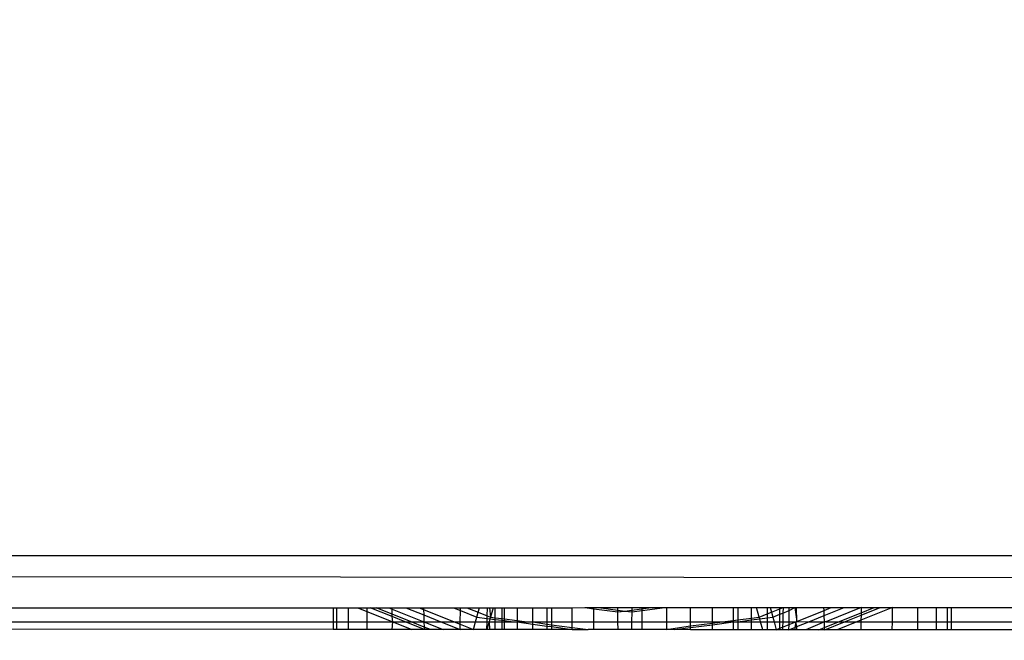
# Model space of a CAD drawing. Units: millimetres. Extents: x 1257 to 10015, y 1761 to 11784.
# Drawn here: x 6551 to 6577, y 5663 to 5679 of the extents above; entities that cross this region are included whole.
import ezdxf

# ---------------------------------------------------------------- set-up
doc = ezdxf.new("R2010")
doc.units = ezdxf.units.MM
doc.layers.add('Strefa bezpieczna', color=8, linetype='Continuous')
doc.dimstyles.get("Standard").update_dxf_attribs({"dimtxt": 180, "dimasz": 200, "dimexe": 0.18, "dimexo": 0.0625, "dimgap": 200, "dimtad": 0, "dimtih": 1, "dimtoh": 1, "dimlfac": 0.001, "dimzin": 0, "dimdsep": 46, "dimtxsty": 'Standard', "dimcen": 0.09, "dimse1": 1, "dimse2": 1, "dimadec": 0, "dimazin": 0, "dimtfac": 1, "dimtdec": 4, "dimtofl": 0, "dimtmove": 0, "dimatfit": 3, "dimfxl": 0, "dimtolj": 1, "dimtzin": 0, "dimarcsym": 0})

# ---------------------------------------------------------------- blocks, each defined once
blk = doc.blocks.new('*D2')
at = {"layer": 'Defpoints', "color": 0}
for p in [(5768.127, 8556.196), (2399.504, 3760.512), (7191.84, 3760.512)]:
    blk.add_point(p, dxfattribs=at)
at = {"layer": 'Strefa bezpieczna', "color": 0, "lineweight": -2}
for p, q in [((2399.504, 8356.196), (2399.504, 6430.243)), ((2399.504, 3960.512), (2399.504, 5850.243))]:
    blk.add_line(p, q, dxfattribs=at)
at = {"layer": 'Strefa bezpieczna', "color": 0}
for points in [[(2366.171, 8356.196), (2432.838, 8356.196), (2399.504, 8556.196)], [(2366.171, 3960.512), (2432.838, 3960.512), (2399.504, 3760.512)]]:
    blk.add_solid(points, dxfattribs=at)
at = {"layer": 'Strefa bezpieczna', "color": 0, "insert": (2399.504, 6140.243), "char_height": 180, "attachment_point": 5}
blk.add_mtext('\\A1;4.80', dxfattribs=at)

msp = doc.modelspace()

# ---------------------------------------------------------------- linework, layer by layer
for p, q in [((7171.754, 5665.128), (6081.363, 5665.128)), ((6081.32, 5665.029), (7171.754, 5664.007)), ((6257.564, 5663.671), (6559.174, 5663.78)), ((6559.174, 5663.78), (6559.174, 5663.416)), ((6559.174, 5663.78), (6559.273, 5663.78)), ((6559.273, 5663.416), (6559.273, 5663.78)), ((6559.273, 5663.78), (6559.566, 5663.78)), ((6559.566, 5663.78), (6559.566, 5663.416)), ((6559.566, 5663.78), (6559.814, 5663.78)), ((6559.814, 5663.78), (6560.046, 5663.781)), ((6559.814, 5663.78), (6560.046, 5663.687)), ((6560.046, 5663.781), (6560.046, 5663.687)), ((6560.046, 5663.781), (6560.133, 5663.781)), ((6560.702, 5663.552), (6560.133, 5663.781)), ((6560.133, 5663.781), (6560.287, 5663.781)), ((6560.702, 5663.614), (6560.287, 5663.781)), ((6560.287, 5663.781), (6560.618, 5663.781)), ((6560.618, 5663.781), (6560.702, 5663.747)), ((6560.618, 5663.781), (6560.702, 5663.781)), ((6560.702, 5663.747), (6560.702, 5663.781)), ((6560.702, 5663.781), (6561.058, 5663.781)), ((6561.058, 5663.781), (6561.524, 5663.594)), ((6561.058, 5663.781), (6561.399, 5663.781)), ((6561.399, 5663.781), (6561.519, 5663.733)), ((6561.399, 5663.781), (6561.517, 5663.781)), ((6561.517, 5663.781), (6561.519, 5663.733)), ((6561.517, 5663.781), (6562.287, 5663.781)), ((6562.287, 5663.781), (6562.471, 5663.708)), ((6562.287, 5663.781), (6562.472, 5663.781)), ((6562.471, 5663.708), (6562.472, 5663.781)), ((6562.472, 5663.781), (6562.637, 5663.782)), ((6562.637, 5663.782), (6562.929, 5663.664)), ((6562.637, 5663.782), (6562.961, 5663.782)), ((6562.929, 5663.664), (6562.961, 5663.782)), ((6562.961, 5663.782), (6563.174, 5663.782)), ((6563.166, 5663.569), (6563.174, 5663.782)), ((6563.174, 5663.782), (6563.223, 5663.782)), ((6563.223, 5663.782), (6563.245, 5663.537)), ((6563.223, 5663.782), (6563.314, 5663.782)), ((6563.314, 5663.782), (6563.245, 5663.537)), ((6563.314, 5663.782), (6563.37, 5663.782)), ((6563.37, 5663.521), (6563.37, 5663.782)), ((6563.37, 5663.782), (6563.542, 5663.782)), ((6563.542, 5663.782), (6563.542, 5663.499)), ((6563.542, 5663.782), (6563.61, 5663.782)), ((6563.61, 5663.491), (6563.61, 5663.782)), ((6563.61, 5663.782), (6563.938, 5663.782)), ((6563.938, 5663.782), (6563.938, 5663.449)), ((6563.938, 5663.782), (6564.346, 5663.782)), ((6564.346, 5663.416), (6564.346, 5663.782)), ((6564.346, 5663.782), (6564.702, 5663.782)), ((6564.702, 5663.782), (6564.702, 5663.416)), ((6564.702, 5663.782), (6564.823, 5663.782)), ((6564.823, 5663.782), (6564.823, 5663.416)), ((6564.823, 5663.782), (6565.358, 5663.782)), ((6565.358, 5663.782), (6565.69, 5663.783)), ((6565.358, 5663.416), (6565.358, 5663.782)), ((6565.69, 5663.783), (6565.923, 5663.753)), ((6565.69, 5663.783), (6565.923, 5663.783)), ((6565.923, 5663.753), (6565.923, 5663.783)), ((6565.923, 5663.783), (6566.046, 5663.783)), ((6566.046, 5663.783), (6566.546, 5663.719)), ((6566.046, 5663.783), (6566.546, 5663.783)), ((6566.546, 5663.719), (6566.546, 5663.783)), ((6566.546, 5663.783), (6566.903, 5663.783)), ((6566.903, 5663.783), (6566.903, 5663.719)), ((6566.903, 5663.783), (6567.174, 5663.783)), ((6566.903, 5663.719), (6567.407, 5663.783)), ((6567.174, 5663.708), (6567.764, 5663.783)), ((6567.174, 5663.708), (6567.174, 5663.783)), ((6567.174, 5663.783), (6567.407, 5663.783)), ((6567.407, 5663.783), (6567.764, 5663.783)), ((6567.764, 5663.783), (6567.8, 5663.783)), ((6567.8, 5663.783), (6568.426, 5663.784)), ((6567.8, 5663.783), (6567.8, 5663.416)), ((6568.426, 5663.416), (6568.426, 5663.784)), ((6568.426, 5663.784), (6568.99, 5663.784)), ((6568.99, 5663.416), (6568.99, 5663.784)), ((6568.99, 5663.784), (6569.525, 5663.784)), ((6569.525, 5663.784), (6569.525, 5663.451)), ((6569.525, 5663.784), (6569.646, 5663.784)), ((6569.646, 5663.784), (6569.646, 5663.466)), ((6569.646, 5663.784), (6570.003, 5663.784)), ((6570.003, 5663.512), (6570.003, 5663.784)), ((6570.003, 5663.784), (6570.135, 5663.784)), ((6570.204, 5663.537), (6570.135, 5663.784)), ((6570.135, 5663.784), (6570.41, 5663.784)), ((6570.41, 5663.784), (6570.41, 5663.62)), ((6570.41, 5663.784), (6570.487, 5663.784)), ((6570.487, 5663.784), (6570.52, 5663.664)), ((6570.487, 5663.784), (6570.738, 5663.784)), ((6570.738, 5663.752), (6570.819, 5663.784)), ((6570.738, 5663.752), (6570.738, 5663.784)), ((6570.738, 5663.784), (6570.819, 5663.784)), ((6570.819, 5663.784), (6570.816, 5663.643)), ((6570.819, 5663.784), (6570.978, 5663.785)), ((6570.978, 5663.707), (6570.978, 5663.785)), ((6570.978, 5663.707), (6571.125, 5663.785)), ((6570.978, 5663.785), (6571.125, 5663.785)), ((6571.125, 5663.785), (6571.172, 5663.426)), ((6571.125, 5663.785), (6571.169, 5663.785)), ((6571.172, 5663.426), (6571.169, 5663.785)), ((6571.169, 5663.785), (6571.876, 5663.785)), ((6571.879, 5663.712), (6571.876, 5663.785)), ((6571.876, 5663.785), (6572.06, 5663.785)), ((6571.879, 5663.712), (6572.06, 5663.785)), ((6571.884, 5663.577), (6572.401, 5663.785)), ((6572.842, 5663.785), (6571.924, 5663.416)), ((6572.06, 5663.785), (6572.401, 5663.785)), ((6572.401, 5663.785), (6572.842, 5663.785)), ((6573.647, 5663.785), (6572.836, 5663.46)), ((6572.838, 5663.589), (6573.328, 5663.785)), ((6572.84, 5663.651), (6573.173, 5663.785)), ((6572.842, 5663.785), (6572.84, 5663.651)), ((6572.842, 5663.785), (6573.173, 5663.785)), ((6573.173, 5663.785), (6573.328, 5663.785)), ((6573.328, 5663.785), (6573.647, 5663.785)), ((6573.647, 5663.785), (6574.302, 5663.786)), ((6573.647, 5663.416), (6573.647, 5663.785)), ((6574.302, 5663.786), (6574.302, 5663.416)), ((6574.302, 5663.786), (6574.783, 5663.786)), ((6574.783, 5663.786), (6574.783, 5663.416)), ((6574.783, 5663.786), (6575.076, 5663.786)), ((6575.076, 5663.416), (6575.076, 5663.786)), ((6575.076, 5663.786), (6575.174, 5663.786)), ((6575.174, 5663.786), (6876.784, 5663.896)), ((6575.174, 5663.416), (6575.174, 5663.786)), ((6560.046, 5663.687), (6560.721, 5663.416)), ((6560.046, 5663.687), (6560.046, 5663.416)), ((6560.702, 5663.747), (6561.525, 5663.416)), ((6560.702, 5663.614), (6560.702, 5663.747)), ((6561.194, 5663.416), (6560.702, 5663.614)), ((6560.702, 5663.552), (6560.702, 5663.614)), ((6561.04, 5663.416), (6560.702, 5663.552)), ((6560.721, 5663.416), (6560.702, 5663.552)), ((6561.519, 5663.733), (6562.307, 5663.416)), ((6561.519, 5663.733), (6561.524, 5663.594)), ((6561.524, 5663.594), (6561.966, 5663.416)), ((6561.524, 5663.594), (6561.525, 5663.416)), ((6562.467, 5663.416), (6562.471, 5663.708)), ((6562.471, 5663.708), (6562.895, 5663.537)), ((6562.861, 5663.416), (6562.895, 5663.537)), ((6562.895, 5663.537), (6562.929, 5663.664)), ((6562.895, 5663.537), (6563.163, 5663.503)), ((6562.929, 5663.664), (6563.166, 5663.569)), ((6563.163, 5663.503), (6563.166, 5663.569)), ((6563.166, 5663.569), (6563.245, 5663.537)), ((6563.245, 5663.537), (6563.232, 5663.494)), ((6563.245, 5663.537), (6563.37, 5663.521)), ((6563.37, 5663.521), (6563.542, 5663.499)), ((6563.37, 5663.477), (6563.37, 5663.521)), ((6565.923, 5663.753), (6566.546, 5663.673)), ((6565.923, 5663.416), (6565.923, 5663.753)), ((6566.546, 5663.673), (6566.546, 5663.719)), ((6566.546, 5663.719), (6566.724, 5663.696)), ((6566.546, 5663.673), (6566.724, 5663.696)), ((6566.547, 5663.416), (6566.546, 5663.673)), ((6566.724, 5663.696), (6566.903, 5663.719)), ((6566.724, 5663.696), (6566.903, 5663.673)), ((6566.903, 5663.673), (6566.901, 5663.416)), ((6566.903, 5663.719), (6566.903, 5663.673)), ((6566.903, 5663.673), (6567.174, 5663.708)), ((6567.174, 5663.416), (6567.174, 5663.708)), ((6569.646, 5663.466), (6570.003, 5663.512)), ((6570.003, 5663.512), (6570.204, 5663.537)), ((6570.003, 5663.467), (6570.003, 5663.512)), ((6570.204, 5663.537), (6570.41, 5663.62)), ((6570.217, 5663.494), (6570.204, 5663.537)), ((6570.217, 5663.494), (6570.41, 5663.519)), ((6570.41, 5663.62), (6570.52, 5663.664)), ((6570.41, 5663.62), (6570.41, 5663.519)), ((6570.41, 5663.519), (6570.554, 5663.537)), ((6570.41, 5663.519), (6570.41, 5663.416)), ((6570.52, 5663.664), (6570.738, 5663.752)), ((6570.52, 5663.664), (6570.554, 5663.537)), ((6570.554, 5663.537), (6570.738, 5663.611)), ((6570.554, 5663.537), (6570.586, 5663.416)), ((6570.738, 5663.611), (6570.738, 5663.752)), ((6570.738, 5663.611), (6570.816, 5663.643)), ((6570.738, 5663.416), (6570.738, 5663.611)), ((6570.816, 5663.643), (6570.811, 5663.416)), ((6570.816, 5663.643), (6570.978, 5663.707)), ((6570.974, 5663.416), (6570.978, 5663.707)), ((6571.172, 5663.426), (6571.879, 5663.712)), ((6571.483, 5663.416), (6571.884, 5663.577)), ((6571.884, 5663.577), (6571.879, 5663.712)), ((6571.889, 5663.416), (6571.884, 5663.577)), ((6572.254, 5663.416), (6572.84, 5663.651)), ((6572.409, 5663.416), (6572.838, 5663.589)), ((6572.838, 5663.589), (6572.836, 5663.46)), ((6572.84, 5663.651), (6572.838, 5663.589)), ((6257.564, 5663.399), (6559.174, 5663.416)), ((6559.174, 5663.218), (6257.564, 5663.399)), ((6559.174, 5663.416), (6559.174, 5663.218)), ((6559.174, 5663.416), (6559.273, 5663.416)), ((6559.273, 5663.218), (6559.273, 5663.416)), ((6559.273, 5663.416), (6559.566, 5663.416)), ((6559.566, 5663.416), (6559.566, 5663.218)), ((6559.566, 5663.416), (6560.046, 5663.416)), ((6560.046, 5663.416), (6560.046, 5663.218)), ((6560.046, 5663.416), (6560.721, 5663.416)), ((6560.702, 5663.217), (6560.721, 5663.416)), ((6560.721, 5663.416), (6561.217, 5663.217)), ((6560.721, 5663.416), (6561.04, 5663.416)), ((6561.537, 5663.217), (6561.04, 5663.416)), ((6561.04, 5663.416), (6561.194, 5663.416)), ((6561.535, 5663.28), (6561.194, 5663.416)), ((6561.194, 5663.416), (6561.525, 5663.416)), ((6561.525, 5663.416), (6562.022, 5663.216)), ((6561.525, 5663.416), (6561.535, 5663.28)), ((6561.525, 5663.416), (6561.966, 5663.416)), ((6561.535, 5663.28), (6561.537, 5663.217)), ((6561.692, 5663.217), (6561.535, 5663.28)), ((6561.966, 5663.416), (6562.464, 5663.216)), ((6561.966, 5663.416), (6562.307, 5663.416)), ((6562.307, 5663.416), (6562.466, 5663.352)), ((6562.307, 5663.416), (6562.467, 5663.416)), ((6562.464, 5663.216), (6562.466, 5663.352)), ((6562.466, 5663.352), (6562.467, 5663.416)), ((6562.466, 5663.352), (6562.805, 5663.216)), ((6562.467, 5663.416), (6562.861, 5663.416)), ((6562.805, 5663.216), (6562.861, 5663.416)), ((6562.861, 5663.416), (6563.16, 5663.416)), ((6563.21, 5663.416), (6563.153, 5663.216)), ((6563.153, 5663.216), (6563.16, 5663.416)), ((6563.16, 5663.416), (6563.163, 5663.503)), ((6563.16, 5663.416), (6563.21, 5663.416)), ((6563.163, 5663.503), (6563.232, 5663.494)), ((6563.232, 5663.494), (6563.21, 5663.416)), ((6563.21, 5663.416), (6563.223, 5663.216)), ((6563.21, 5663.416), (6563.37, 5663.416)), ((6563.232, 5663.494), (6563.37, 5663.477)), ((6563.37, 5663.416), (6563.37, 5663.477)), ((6563.37, 5663.477), (6563.542, 5663.455)), ((6563.37, 5663.216), (6563.37, 5663.416)), ((6563.37, 5663.416), (6563.542, 5663.416)), ((6563.542, 5663.499), (6563.542, 5663.455)), ((6563.542, 5663.499), (6563.61, 5663.491)), ((6563.542, 5663.455), (6563.542, 5663.416)), ((6563.542, 5663.455), (6563.844, 5663.416)), ((6563.542, 5663.416), (6563.542, 5663.215)), ((6563.542, 5663.416), (6563.61, 5663.416)), ((6563.61, 5663.416), (6563.61, 5663.491)), ((6563.61, 5663.491), (6563.938, 5663.449)), ((6563.61, 5663.215), (6563.61, 5663.416)), ((6563.61, 5663.416), (6563.844, 5663.416)), ((6563.844, 5663.416), (6563.938, 5663.416)), ((6563.938, 5663.449), (6563.938, 5663.416)), ((6563.938, 5663.449), (6564.193, 5663.416)), ((6563.938, 5663.416), (6563.938, 5663.215)), ((6563.938, 5663.416), (6564.346, 5663.352)), ((6563.938, 5663.416), (6564.193, 5663.416)), ((6564.193, 5663.416), (6564.346, 5663.416)), ((6564.346, 5663.352), (6564.346, 5663.416)), ((6564.346, 5663.416), (6564.702, 5663.351)), ((6564.346, 5663.416), (6564.702, 5663.416)), ((6564.346, 5663.215), (6564.346, 5663.352)), ((6564.346, 5663.352), (6564.702, 5663.307)), ((6564.702, 5663.416), (6564.702, 5663.351)), ((6564.702, 5663.416), (6564.823, 5663.416)), ((6564.702, 5663.351), (6564.702, 5663.307)), ((6564.702, 5663.351), (6564.823, 5663.336)), ((6564.702, 5663.307), (6564.702, 5663.215)), ((6564.702, 5663.307), (6564.823, 5663.291)), ((6564.823, 5663.416), (6564.823, 5663.336)), ((6564.823, 5663.416), (6565.358, 5663.416)), ((6564.823, 5663.336), (6564.823, 5663.291)), ((6564.823, 5663.336), (6565.358, 5663.267)), ((6564.823, 5663.291), (6564.823, 5663.215)), ((6564.823, 5663.291), (6565.358, 5663.214)), ((6565.358, 5663.267), (6565.358, 5663.416)), ((6565.358, 5663.416), (6565.923, 5663.416)), ((6565.358, 5663.214), (6565.358, 5663.267)), ((6565.358, 5663.267), (6565.776, 5663.214)), ((6565.923, 5663.214), (6565.923, 5663.416)), ((6565.923, 5663.416), (6566.547, 5663.416)), ((6566.549, 5663.214), (6566.547, 5663.416)), ((6566.547, 5663.416), (6566.901, 5663.416)), ((6566.901, 5663.416), (6566.9, 5663.213)), ((6566.901, 5663.416), (6567.174, 5663.416)), ((6567.174, 5663.213), (6567.174, 5663.416)), ((6567.174, 5663.416), (6567.8, 5663.416)), ((6567.8, 5663.416), (6567.8, 5663.213)), ((6567.8, 5663.416), (6568.426, 5663.416)), ((6567.8, 5663.213), (6568.426, 5663.31)), ((6568.012, 5663.213), (6568.426, 5663.266)), ((6568.426, 5663.31), (6568.426, 5663.416)), ((6568.426, 5663.416), (6568.99, 5663.416)), ((6568.426, 5663.31), (6568.99, 5663.382)), ((6568.426, 5663.266), (6568.99, 5663.338)), ((6568.426, 5663.266), (6568.426, 5663.31)), ((6568.426, 5663.212), (6568.426, 5663.266)), ((6568.99, 5663.382), (6568.99, 5663.416)), ((6568.99, 5663.338), (6569.525, 5663.416)), ((6568.99, 5663.382), (6569.255, 5663.416)), ((6568.99, 5663.416), (6569.255, 5663.416)), ((6568.99, 5663.338), (6568.99, 5663.382)), ((6568.99, 5663.212), (6568.99, 5663.338)), ((6569.255, 5663.416), (6569.525, 5663.451)), ((6569.255, 5663.416), (6569.525, 5663.416)), ((6569.525, 5663.451), (6569.646, 5663.466)), ((6569.525, 5663.451), (6569.525, 5663.416)), ((6569.525, 5663.416), (6569.525, 5663.212)), ((6569.525, 5663.416), (6569.646, 5663.416)), ((6569.646, 5663.416), (6570.003, 5663.467)), ((6569.646, 5663.466), (6569.646, 5663.416)), ((6569.646, 5663.416), (6569.646, 5663.212)), ((6569.646, 5663.416), (6570.003, 5663.416)), ((6570.003, 5663.467), (6570.217, 5663.494)), ((6570.003, 5663.416), (6570.003, 5663.467)), ((6570.003, 5663.212), (6570.003, 5663.416)), ((6570.003, 5663.416), (6570.239, 5663.416)), ((6570.239, 5663.416), (6570.217, 5663.494)), ((6570.298, 5663.211), (6570.239, 5663.416)), ((6570.239, 5663.416), (6570.41, 5663.416)), ((6570.41, 5663.416), (6570.41, 5663.211)), ((6570.41, 5663.416), (6570.586, 5663.416)), ((6570.586, 5663.416), (6570.641, 5663.211)), ((6570.586, 5663.416), (6570.738, 5663.416)), ((6570.738, 5663.25), (6570.738, 5663.416)), ((6570.738, 5663.416), (6570.811, 5663.416)), ((6570.738, 5663.25), (6570.808, 5663.278)), ((6570.808, 5663.278), (6570.806, 5663.211)), ((6570.811, 5663.416), (6570.808, 5663.278)), ((6570.808, 5663.278), (6570.974, 5663.346)), ((6570.811, 5663.416), (6570.974, 5663.416)), ((6570.972, 5663.211), (6570.974, 5663.346)), ((6570.972, 5663.211), (6571.125, 5663.272)), ((6570.974, 5663.346), (6570.974, 5663.416)), ((6570.974, 5663.346), (6571.148, 5663.416)), ((6570.974, 5663.416), (6571.148, 5663.416)), ((6571.148, 5663.416), (6571.125, 5663.272)), ((6571.125, 5663.272), (6571.173, 5663.292)), ((6571.125, 5663.272), (6571.125, 5663.211)), ((6571.148, 5663.416), (6571.172, 5663.426)), ((6571.173, 5663.292), (6571.148, 5663.416)), ((6571.172, 5663.426), (6571.483, 5663.416)), ((6571.173, 5663.292), (6571.483, 5663.416)), ((6571.174, 5663.211), (6571.173, 5663.292)), ((6571.889, 5663.416), (6571.412, 5663.211)), ((6571.483, 5663.416), (6571.889, 5663.416)), ((6571.742, 5663.21), (6571.895, 5663.272)), ((6571.924, 5663.416), (6571.889, 5663.416)), ((6571.895, 5663.272), (6571.889, 5663.416)), ((6571.895, 5663.272), (6572.254, 5663.416)), ((6571.897, 5663.21), (6571.895, 5663.272)), ((6571.897, 5663.21), (6572.409, 5663.416)), ((6571.924, 5663.416), (6572.254, 5663.416)), ((6572.728, 5663.416), (6572.215, 5663.21)), ((6572.254, 5663.416), (6572.409, 5663.416)), ((6572.409, 5663.416), (6572.728, 5663.416)), ((6572.836, 5663.46), (6572.728, 5663.416)), ((6572.728, 5663.416), (6572.835, 5663.416)), ((6572.835, 5663.416), (6572.831, 5663.21)), ((6572.836, 5663.46), (6572.835, 5663.416)), ((6572.835, 5663.416), (6573.647, 5663.416)), ((6573.646, 5663.209), (6573.647, 5663.416)), ((6573.647, 5663.416), (6574.302, 5663.416)), ((6574.302, 5663.416), (6574.302, 5663.209)), ((6574.302, 5663.416), (6574.783, 5663.416)), ((6574.783, 5663.416), (6574.783, 5663.209)), ((6574.783, 5663.416), (6575.076, 5663.416)), ((6575.076, 5663.208), (6575.076, 5663.416)), ((6575.076, 5663.416), (6575.174, 5663.416)), ((6575.174, 5663.208), (6575.174, 5663.416)), ((6575.174, 5663.416), (6876.784, 5663.416)), ((6559.273, 5663.218), (6559.174, 5663.218)), ((6559.566, 5663.218), (6559.273, 5663.218)), ((6560.046, 5663.218), (6559.566, 5663.218)), ((6560.702, 5663.217), (6560.046, 5663.218)), ((6561.217, 5663.217), (6560.702, 5663.217)), ((6561.537, 5663.217), (6561.217, 5663.217)), ((6561.692, 5663.217), (6561.537, 5663.217)), ((6562.022, 5663.216), (6561.692, 5663.217)), ((6562.464, 5663.216), (6562.022, 5663.216)), ((6562.805, 5663.216), (6562.464, 5663.216)), ((6563.153, 5663.216), (6562.805, 5663.216)), ((6563.223, 5663.216), (6563.153, 5663.216)), ((6563.37, 5663.216), (6563.223, 5663.216)), ((6563.542, 5663.215), (6563.37, 5663.216)), ((6563.61, 5663.215), (6563.542, 5663.215)), ((6563.938, 5663.215), (6563.61, 5663.215)), ((6564.346, 5663.215), (6563.938, 5663.215)), ((6564.702, 5663.215), (6564.346, 5663.215)), ((6564.823, 5663.215), (6564.702, 5663.215)), ((6565.358, 5663.214), (6564.823, 5663.215)), ((6565.358, 5663.214), (6565.776, 5663.214)), ((6565.923, 5663.214), (6565.776, 5663.214)), ((6566.549, 5663.214), (6565.923, 5663.214)), ((6566.9, 5663.213), (6566.549, 5663.214)), ((6567.174, 5663.213), (6566.9, 5663.213)), ((6567.8, 5663.213), (6567.174, 5663.213)), ((6568.012, 5663.213), (6567.8, 5663.213)), ((6568.426, 5663.212), (6568.012, 5663.213)), ((6568.99, 5663.212), (6568.426, 5663.212)), ((6569.525, 5663.212), (6568.99, 5663.212)), ((6569.646, 5663.212), (6569.525, 5663.212)), ((6570.003, 5663.212), (6569.646, 5663.212)), ((6570.298, 5663.211), (6570.003, 5663.212)), ((6570.41, 5663.211), (6570.298, 5663.211)), ((6570.641, 5663.211), (6570.41, 5663.211)), ((6570.641, 5663.211), (6570.738, 5663.25)), ((6570.738, 5663.211), (6570.641, 5663.211)), ((6570.738, 5663.211), (6570.738, 5663.25)), ((6570.806, 5663.211), (6570.738, 5663.211)), ((6570.972, 5663.211), (6570.806, 5663.211)), ((6571.125, 5663.211), (6570.972, 5663.211)), ((6571.174, 5663.211), (6571.125, 5663.211)), ((6571.412, 5663.211), (6571.174, 5663.211)), ((6571.742, 5663.21), (6571.412, 5663.211)), ((6571.897, 5663.21), (6571.742, 5663.21)), ((6572.215, 5663.21), (6571.897, 5663.21)), ((6572.831, 5663.21), (6572.215, 5663.21)), ((6573.646, 5663.209), (6572.831, 5663.21)), ((6574.302, 5663.209), (6573.646, 5663.209)), ((6574.783, 5663.209), (6574.302, 5663.209)), ((6575.076, 5663.208), (6574.783, 5663.209)), ((6575.174, 5663.208), (6575.076, 5663.208)), ((6876.784, 5663.027), (6575.174, 5663.208))]:
    msp.add_line(p, q)

# ---------------------------------------------------------------- dimensions: what is measured, and where the dimension line sits
at = {"layer": 'Strefa bezpieczna'}
dim = msp.add_linear_dim(base=(2399.504, 3760.512), p1=(5768.127, 8556.196), p2=(7191.84, 3760.512), angle=90, dimstyle='Standard', dxfattribs=at)
dim.commit()
dim.dimension.update_dxf_attribs({"geometry": '*D2', "text_midpoint": (2399.504, 6140.243), "dimtype": 160})

doc.saveas('drawing.dxf')
